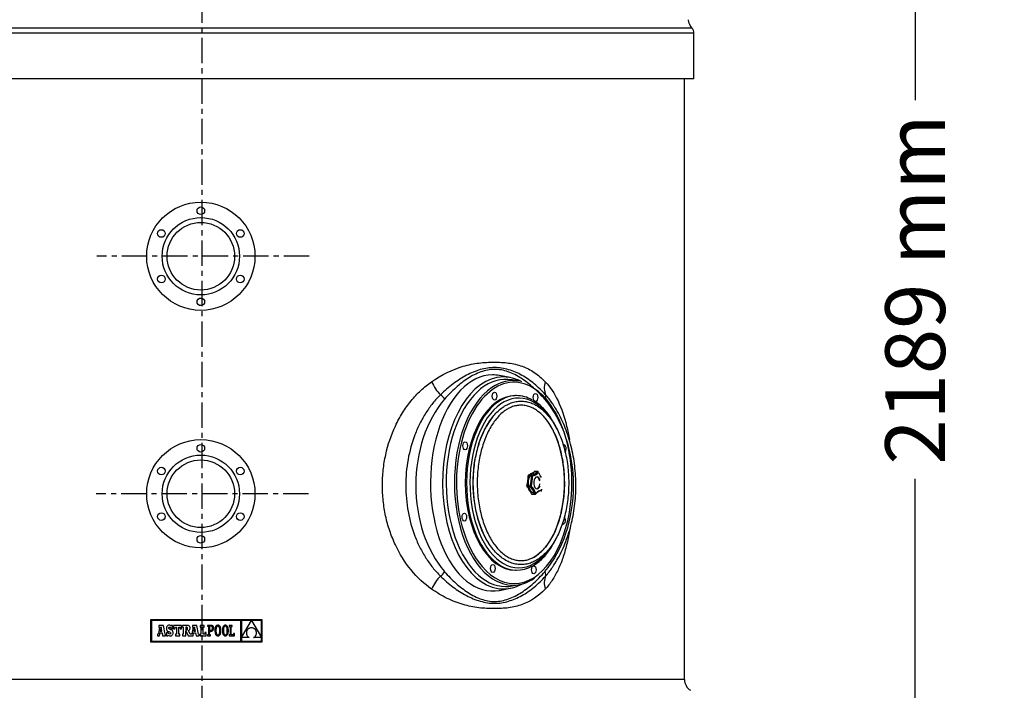
# Model space of a CAD drawing. Units: inches. Extents: x -14605 to -5761, y -4994 to -195.
# Drawn here: x -9046 to -7811, y -2490 to -1649 of the extents above; entities that cross this region are included whole.
import ezdxf

# ---------------------------------------------------------------- set-up
doc = ezdxf.new("R2010")
doc.units = ezdxf.units.IN
doc.linetypes.add('CENTER', pattern=[2, 1.25, -0.25, 0.25, -0.25])
for name, color, linetype in [('7', 7, 'Continuous'), ('CABEZA_1200_CON_', 7, 'Continuous'), ('COTAS', 1, 'Continuous'), ('EJES', 3, 'CENTER'), ('MODELO_CILINDRO_', 7, 'Continuous'), ('PIEZA_CILINDRE_1', 7, 'Continuous'), ('TAPA_PTQ', 7, 'Continuous'), ('TAPA_PTQ2', 7, 'Continuous'), ('TAPA_PTQ3', 7, 'Continuous'), ('TAPA_PTQ_TORICA2', 7, 'Continuous'), ('TAPÓN_PURGA', 7, 'Continuous')]:
    doc.layers.add(name, color=color, linetype=linetype)
doc.dimstyles.get("Standard").update_dxf_attribs({"dimtxt": 0.18, "dimasz": 0.18, "dimexe": 0.18, "dimexo": 0.0625, "dimgap": 0.09, "dimtad": 0, "dimtih": 1, "dimtoh": 1, "dimdec": 0, "dimzin": 0, "dimdsep": 46, "dimtxsty": 'Standard', "dimcen": 0.09, "dimadec": 0, "dimazin": 0, "dimtfac": 1, "dimtdec": 0, "dimtofl": 0, "dimtmove": 0, "dimatfit": 3, "dimfxl": 0, "dimtolj": 1, "dimtzin": 0, "dimarcsym": 0})

# ---------------------------------------------------------------- blocks, each defined once
blk = doc.blocks.new('*D64')
at = {"layer": 'COTAS', "color": 0, "lineweight": -2, "ltscale": 25.4}
for p, q in [((-8861.8, -892.7), (-7922.4, -892.7)), ((-7922.6, -992.7), (-7922.6, -1749.6)), ((-7922.6, -2981.8), (-7922.6, -2224.8)), ((-8274.5, -3081.8), (-7922.4, -3081.8))]:
    blk.add_line(p, q, dxfattribs=at)
at = {"layer": 'COTAS', "color": 0, "ltscale": 25.4}
for points in [[(-7939.3, -992.7), (-7905.9, -992.7), (-7922.6, -892.7)], [(-7939.3, -2981.8), (-7905.9, -2981.8), (-7922.6, -3081.8)]]:
    blk.add_solid(points, dxfattribs=at)
at = {"layer": 'Defpoints', "color": 0, "ltscale": 25.4}
for p in [(-8861.9, -892.7), (-8274.6, -3081.8), (-7922.6, -3081.8)]:
    blk.add_point(p, dxfattribs=at)
at = {"layer": 'COTAS', "color": 0, "ltscale": 25.4, "insert": (-7922.6, -1987.2), "char_height": 75, "attachment_point": 5, "rotation": 90}
blk.add_mtext('\\A1;2189 mm', dxfattribs=at)

msp = doc.modelspace()

# ---------------------------------------------------------------- linework, layer by layer
at = {"color": 7, "linetype": 'Continuous'}
for p, q in [((-8881.8, -2401.6), (-8881.8, -2429.3)), ((-8742, -2401.6), (-8881.8, -2401.6)), ((-8880.9, -2402.5), (-8880.9, -2428.4)), ((-8768.7, -2402.5), (-8880.9, -2402.5)), ((-8865.7, -2408.7), (-8871.4, -2408.7)), ((-8871.4, -2408.7), (-8871.4, -2410.7)), ((-8863.7, -2419.6), (-8865.7, -2408.7)), ((-8860, -2408.7), (-8860.6, -2409)), ((-8859.4, -2408.5), (-8860, -2408.7)), ((-8858.6, -2408.5), (-8859.4, -2408.5)), ((-8857.7, -2408.5), (-8858.6, -2408.5)), ((-8857, -2408.8), (-8857.7, -2408.5)), ((-8856.3, -2409.3), (-8857, -2408.8)), ((-8856, -2408.6), (-8856.3, -2409.3)), ((-8854.4, -2408.6), (-8856, -2408.6)), ((-8854.4, -2412.9), (-8854.4, -2408.6)), ((-8852.9, -2408.6), (-8852.9, -2412.9)), ((-8843, -2408.6), (-8852.9, -2408.6)), ((-8843, -2412.9), (-8843, -2408.6)), ((-8841.6, -2408.6), (-8841.6, -2410.7)), ((-8836.3, -2408.6), (-8841.6, -2408.6)), ((-8835.3, -2408.7), (-8836.3, -2408.6)), ((-8834.4, -2408.8), (-8835.3, -2408.7)), ((-8833.7, -2409.1), (-8834.4, -2408.8)), ((-8829.4, -2408.7), (-8829.4, -2410.7)), ((-8823.7, -2408.7), (-8829.4, -2408.7)), ((-8821.7, -2419.6), (-8823.7, -2408.7)), ((-8814.8, -2408.6), (-8819.8, -2408.6)), ((-8819.8, -2408.6), (-8819.8, -2410.7)), ((-8814.8, -2410.7), (-8814.8, -2408.6)), ((-8810.3, -2408.6), (-8810.3, -2409.8)), ((-8809.1, -2408.6), (-8810.3, -2408.6)), ((-8806, -2408.6), (-8809.1, -2408.6)), ((-8805.2, -2408.7), (-8806, -2408.6)), ((-8804.5, -2408.9), (-8805.2, -2408.7)), ((-8798.5, -2408.6), (-8799, -2408.9)), ((-8798, -2408.5), (-8798.5, -2408.6)), ((-8797.4, -2408.4), (-8798, -2408.5)), ((-8796.8, -2408.5), (-8797.4, -2408.4)), ((-8796.2, -2408.6), (-8796.8, -2408.5)), ((-8795.7, -2408.9), (-8796.2, -2408.6)), ((-8789.2, -2408.6), (-8789.7, -2408.9)), ((-8788.6, -2408.5), (-8789.2, -2408.6)), ((-8788, -2408.4), (-8788.6, -2408.5)), ((-8787.4, -2408.5), (-8788, -2408.4)), ((-8786.9, -2408.6), (-8787.4, -2408.5)), ((-8786.4, -2408.9), (-8786.9, -2408.6)), ((-8783.2, -2408.6), (-8783.2, -2409.9)), ((-8779.5, -2408.6), (-8783.2, -2408.6)), ((-8779.5, -2409.9), (-8779.5, -2408.6)), ((-8768.7, -2428.4), (-8768.7, -2402.5)), ((-8755.4, -2402.5), (-8767.7, -2402.5)), ((-8767.7, -2423.9), (-8755.4, -2402.5)), ((-8767.7, -2402.5), (-8767.7, -2423.9)), ((-8742.9, -2402.5), (-8755.3, -2402.5)), ((-8755.3, -2402.5), (-8742.9, -2423.8)), ((-8742.9, -2423.8), (-8742.9, -2402.5)), ((-8742, -2429.3), (-8742, -2401.6)), ((-8873.1, -2419.6), (-8873.1, -2421.7)), ((-8872.7, -2419.6), (-8873.1, -2419.6)), ((-8872.5, -2419.5), (-8872.7, -2419.6)), ((-8872.3, -2419.4), (-8872.5, -2419.5)), ((-8872.1, -2419.1), (-8872.3, -2419.4)), ((-8870.5, -2410.7), (-8872.1, -2419.1)), ((-8871.4, -2410.7), (-8870.5, -2410.7)), ((-8870.7, -2421.7), (-8870, -2417.9)), ((-8870, -2417.9), (-8867.3, -2417.9)), ((-8868.7, -2410.5), (-8869.7, -2416)), ((-8869.7, -2416), (-8867.6, -2416)), ((-8867.6, -2416), (-8868.7, -2410.5)), ((-8867.3, -2417.9), (-8866.7, -2421.7)), ((-8863, -2419.6), (-8863.7, -2419.6)), ((-8863, -2421.7), (-8863, -2419.6)), ((-8861.9, -2411.5), (-8862, -2412.3)), ((-8862, -2412.3), (-8861.9, -2413.2)), ((-8861.7, -2410.7), (-8861.9, -2411.5)), ((-8861.9, -2413.2), (-8861.8, -2414)), ((-8861.8, -2414), (-8861.5, -2414.7)), ((-8861.8, -2417.4), (-8861.8, -2421.7)), ((-8859.9, -2417.4), (-8861.8, -2417.4)), ((-8861.5, -2410), (-8861.7, -2410.7)), ((-8861.1, -2409.5), (-8861.5, -2410)), ((-8861.5, -2414.7), (-8861.1, -2415.2)), ((-8860.6, -2409), (-8861.1, -2409.5)), ((-8861.1, -2415.2), (-8860.5, -2415.7)), ((-8860.5, -2415.7), (-8859.8, -2416.1)), ((-8860.3, -2421.7), (-8859.9, -2420.9)), ((-8859.4, -2418.6), (-8859.9, -2417.4)), ((-8859.9, -2420.9), (-8859, -2421.5)), ((-8859.8, -2416.1), (-8858.8, -2416.5)), ((-8858.7, -2419.3), (-8859.4, -2418.6)), ((-8859.1, -2411.9), (-8859, -2411.3)), ((-8859, -2412.6), (-8859.1, -2411.9)), ((-8859, -2411.3), (-8858.6, -2410.9)), ((-8858.4, -2413.1), (-8859, -2412.6)), ((-8858.8, -2416.5), (-8857.4, -2417.1)), ((-8857.8, -2419.5), (-8858.7, -2419.3)), ((-8858.6, -2410.9), (-8858, -2410.8)), ((-8857.2, -2413.6), (-8858.4, -2413.1)), ((-8858, -2410.8), (-8857.2, -2411)), ((-8857.2, -2419.3), (-8857.8, -2419.5)), ((-8857.4, -2417.1), (-8856.7, -2417.6)), ((-8857.2, -2411), (-8856.6, -2411.7)), ((-8856.3, -2414), (-8857.2, -2413.6)), ((-8856.7, -2418.9), (-8857.2, -2419.3)), ((-8856.7, -2417.6), (-8856.5, -2418.3)), ((-8856.5, -2418.3), (-8856.7, -2418.9)), ((-8856.6, -2411.7), (-8856.3, -2412.9)), ((-8856.3, -2412.9), (-8854.4, -2412.9)), ((-8855.5, -2414.3), (-8856.3, -2414)), ((-8854.9, -2414.8), (-8855.5, -2414.3)), ((-8855.1, -2421.2), (-8854.6, -2420.8)), ((-8854.4, -2415.2), (-8854.9, -2414.8)), ((-8854.6, -2420.8), (-8854.2, -2420.2)), ((-8854.1, -2415.8), (-8854.4, -2415.2)), ((-8854.2, -2420.2), (-8853.9, -2419.5)), ((-8853.8, -2416.4), (-8854.1, -2415.8)), ((-8853.9, -2419.5), (-8853.7, -2418.7)), ((-8853.7, -2417.1), (-8853.8, -2416.4)), ((-8853.6, -2417.8), (-8853.7, -2417.1)), ((-8853.7, -2418.7), (-8853.6, -2417.8)), ((-8852.9, -2412.9), (-8851.3, -2412.9)), ((-8851.3, -2412.9), (-8850.6, -2410.7)), ((-8850.7, -2419.6), (-8850.7, -2421.7)), ((-8849.5, -2419.6), (-8850.7, -2419.6)), ((-8850.6, -2410.7), (-8849.5, -2410.7)), ((-8849.5, -2410.7), (-8849.5, -2419.6)), ((-8846.3, -2410.7), (-8845.3, -2410.7)), ((-8846.3, -2419.6), (-8846.3, -2410.7)), ((-8845.1, -2419.6), (-8846.3, -2419.6)), ((-8845.3, -2410.7), (-8844.6, -2412.9)), ((-8845.1, -2421.7), (-8845.1, -2419.6)), ((-8844.6, -2412.9), (-8843, -2412.9)), ((-8841.6, -2410.7), (-8840.8, -2410.7)), ((-8841.6, -2419.6), (-8841.6, -2421.7)), ((-8840.8, -2419.6), (-8841.6, -2419.6)), ((-8840.8, -2410.7), (-8840.8, -2419.6)), ((-8837, -2410.7), (-8837.5, -2410.7)), ((-8837.5, -2410.7), (-8837.5, -2414.5)), ((-8837.5, -2414.5), (-8837, -2414.5)), ((-8837.5, -2415.5), (-8834.6, -2421.7)), ((-8837.5, -2421.7), (-8837.5, -2415.5)), ((-8836.2, -2410.9), (-8837, -2410.7)), ((-8837, -2414.5), (-8836.2, -2414.3)), ((-8835.7, -2411.5), (-8836.2, -2410.9)), ((-8836.2, -2414.3), (-8835.7, -2413.6)), ((-8835.6, -2412.5), (-8835.7, -2411.5)), ((-8835.7, -2413.6), (-8835.6, -2412.5)), ((-8834.1, -2415), (-8833.3, -2414.6)), ((-8832, -2419.6), (-8834.1, -2415)), ((-8833.2, -2409.4), (-8833.7, -2409.1)), ((-8833.3, -2414.6), (-8832.7, -2413.9)), ((-8832.8, -2409.9), (-8833.2, -2409.4)), ((-8832.5, -2410.5), (-8832.8, -2409.9)), ((-8832.7, -2413.9), (-8832.4, -2413.1)), ((-8832.3, -2411.2), (-8832.5, -2410.5)), ((-8832.4, -2413.1), (-8832.3, -2412.1)), ((-8832.3, -2412.1), (-8832.3, -2411.2)), ((-8830.7, -2419.6), (-8832, -2419.6)), ((-8830.5, -2419.5), (-8830.7, -2419.6)), ((-8830.2, -2419.4), (-8830.5, -2419.5)), ((-8830.1, -2419.1), (-8830.2, -2419.4)), ((-8828.5, -2410.7), (-8830.1, -2419.1)), ((-8829.4, -2410.7), (-8828.5, -2410.7)), ((-8828.6, -2421.7), (-8828, -2417.9)), ((-8828, -2417.9), (-8825.3, -2417.9)), ((-8826.6, -2410.5), (-8827.7, -2416)), ((-8827.7, -2416), (-8825.6, -2416)), ((-8825.6, -2416), (-8826.6, -2410.5)), ((-8825.3, -2417.9), (-8824.7, -2421.7)), ((-8821, -2419.6), (-8821.7, -2419.6)), ((-8821, -2421.7), (-8821, -2419.6)), ((-8819.8, -2410.7), (-8819, -2410.7)), ((-8819.8, -2419.6), (-8819.8, -2421.7)), ((-8819, -2419.6), (-8819.8, -2419.6)), ((-8819, -2410.7), (-8819, -2419.6)), ((-8815.7, -2419.6), (-8815.7, -2410.7)), ((-8815.7, -2410.7), (-8814.8, -2410.7)), ((-8814.3, -2419.6), (-8815.7, -2419.6)), ((-8813.6, -2417.4), (-8814.3, -2419.6)), ((-8812.1, -2417.4), (-8813.6, -2417.4)), ((-8812.1, -2421.7), (-8812.1, -2417.4)), ((-8810.3, -2409.8), (-8809.1, -2409.8)), ((-8810.3, -2420.5), (-8810.3, -2421.7)), ((-8809.1, -2420.5), (-8810.3, -2420.5)), ((-8809.1, -2409.8), (-8809.1, -2420.5)), ((-8806.1, -2409.8), (-8807.8, -2409.8)), ((-8807.8, -2409.8), (-8807.8, -2414.8)), ((-8807.8, -2414.8), (-8806.2, -2414.8)), ((-8807.8, -2416.1), (-8806.2, -2416.1)), ((-8807.8, -2420.5), (-8807.8, -2416.1)), ((-8806.5, -2420.5), (-8807.8, -2420.5)), ((-8806.5, -2421.7), (-8806.5, -2420.5)), ((-8806.2, -2414.8), (-8805.4, -2414.7)), ((-8806.2, -2416.1), (-8805.5, -2416)), ((-8805.2, -2410), (-8806.1, -2409.8)), ((-8805.5, -2416), (-8804.8, -2415.8)), ((-8805.4, -2414.7), (-8804.8, -2414.4)), ((-8804.5, -2410.5), (-8805.2, -2410)), ((-8804.8, -2414.4), (-8804.3, -2413.9)), ((-8804.8, -2415.8), (-8804.2, -2415.5)), ((-8803.9, -2409.3), (-8804.5, -2408.9)), ((-8804.1, -2411.2), (-8804.5, -2410.5)), ((-8804.3, -2413.9), (-8804.1, -2413.2)), ((-8804.2, -2415.5), (-8803.7, -2415.1)), ((-8804, -2412.3), (-8804.1, -2411.2)), ((-8804.1, -2413.2), (-8804, -2412.3)), ((-8803.4, -2409.8), (-8803.9, -2409.3)), ((-8803.7, -2415.1), (-8803.3, -2414.6)), ((-8803, -2410.4), (-8803.4, -2409.8)), ((-8803.3, -2414.6), (-8802.9, -2413.9)), ((-8802.7, -2411.3), (-8803, -2410.4)), ((-8802.9, -2413.9), (-8802.7, -2413.2)), ((-8802.7, -2412.2), (-8802.7, -2411.3)), ((-8802.7, -2413.2), (-8802.7, -2412.2)), ((-8801, -2413.2), (-8801.1, -2414.1)), ((-8801.1, -2414.1), (-8801.1, -2415.2)), ((-8801.1, -2415.2), (-8801.1, -2416.2)), ((-8801.1, -2416.2), (-8801, -2417.1)), ((-8800.9, -2412.3), (-8801, -2413.2)), ((-8801, -2417.1), (-8800.9, -2418)), ((-8800.7, -2411.5), (-8800.9, -2412.3)), ((-8800.9, -2418), (-8800.7, -2418.8)), ((-8800.4, -2410.8), (-8800.7, -2411.5)), ((-8800.7, -2418.8), (-8800.4, -2419.5)), ((-8800.2, -2410.2), (-8800.4, -2410.8)), ((-8800.4, -2419.5), (-8800.2, -2420.1)), ((-8799.8, -2409.7), (-8800.2, -2410.2)), ((-8800.2, -2420.1), (-8799.8, -2420.6)), ((-8799.4, -2409.2), (-8799.8, -2409.7)), ((-8799.7, -2413), (-8799.8, -2414)), ((-8799.8, -2414), (-8799.8, -2415.2)), ((-8799.8, -2415.2), (-8799.8, -2416.3)), ((-8799.8, -2416.3), (-8799.7, -2417.3)), ((-8799.8, -2420.6), (-8799.4, -2421.1)), ((-8799.5, -2412.1), (-8799.7, -2413)), ((-8799.7, -2417.3), (-8799.5, -2418.2)), ((-8799.3, -2411.3), (-8799.5, -2412.1)), ((-8799.5, -2418.2), (-8799.3, -2419)), ((-8799, -2408.9), (-8799.4, -2409.2)), ((-8799.4, -2421.1), (-8799, -2421.4)), ((-8799, -2410.7), (-8799.3, -2411.3)), ((-8799.3, -2419), (-8799, -2419.6)), ((-8798.7, -2410.2), (-8799, -2410.7)), ((-8799, -2419.6), (-8798.6, -2420.1)), ((-8798.3, -2409.9), (-8798.7, -2410.2)), ((-8798.6, -2420.1), (-8798.2, -2420.4)), ((-8797.9, -2409.7), (-8798.3, -2409.9)), ((-8798.2, -2420.4), (-8797.8, -2420.6)), ((-8797.4, -2409.6), (-8797.9, -2409.7)), ((-8797.8, -2420.6), (-8797.3, -2420.7)), ((-8796.9, -2409.7), (-8797.4, -2409.6)), ((-8797.3, -2420.7), (-8796.9, -2420.6)), ((-8796.5, -2409.9), (-8796.9, -2409.7)), ((-8796.9, -2420.6), (-8796.5, -2420.4)), ((-8796.1, -2410.3), (-8796.5, -2409.9)), ((-8796.5, -2420.4), (-8796.1, -2420.1)), ((-8795.8, -2410.7), (-8796.1, -2410.3)), ((-8796.1, -2420.1), (-8795.7, -2419.6)), ((-8795.5, -2411.4), (-8795.8, -2410.7)), ((-8795.8, -2421.4), (-8795.3, -2421.1)), ((-8795.3, -2409.2), (-8795.7, -2408.9)), ((-8795.7, -2419.6), (-8795.5, -2419)), ((-8795.2, -2412.1), (-8795.5, -2411.4)), ((-8795.5, -2419), (-8795.2, -2418.2)), ((-8794.9, -2409.7), (-8795.3, -2409.2)), ((-8795.3, -2421.1), (-8794.9, -2420.6)), ((-8795.1, -2413), (-8795.2, -2412.1)), ((-8795.2, -2418.2), (-8795.1, -2417.3)), ((-8795, -2414), (-8795.1, -2413)), ((-8795.1, -2417.3), (-8795, -2416.3)), ((-8794.9, -2415.2), (-8795, -2414)), ((-8795, -2416.3), (-8794.9, -2415.2)), ((-8794.6, -2410.2), (-8794.9, -2409.7)), ((-8794.9, -2420.6), (-8794.6, -2420.1)), ((-8794.3, -2410.8), (-8794.6, -2410.2)), ((-8794.6, -2420.1), (-8794.3, -2419.5)), ((-8794.1, -2411.5), (-8794.3, -2410.8)), ((-8794.3, -2419.5), (-8794.1, -2418.8)), ((-8793.9, -2412.3), (-8794.1, -2411.5)), ((-8794.1, -2418.8), (-8793.9, -2418)), ((-8793.7, -2413.2), (-8793.9, -2412.3)), ((-8793.9, -2418), (-8793.7, -2417.1)), ((-8793.7, -2414.1), (-8793.7, -2413.2)), ((-8793.6, -2415.2), (-8793.7, -2414.1)), ((-8793.7, -2416.2), (-8793.6, -2415.2)), ((-8793.7, -2417.1), (-8793.7, -2416.2)), ((-8791.7, -2414.1), (-8791.8, -2415.2)), ((-8791.8, -2415.2), (-8791.7, -2416.2)), ((-8791.5, -2412.3), (-8791.7, -2413.2)), ((-8791.7, -2413.2), (-8791.7, -2414.1)), ((-8791.7, -2416.2), (-8791.7, -2417.1)), ((-8791.7, -2417.1), (-8791.5, -2418)), ((-8791.3, -2411.5), (-8791.5, -2412.3)), ((-8791.5, -2418), (-8791.3, -2418.8)), ((-8791.1, -2410.8), (-8791.3, -2411.5)), ((-8791.3, -2418.8), (-8791.1, -2419.5)), ((-8790.8, -2410.2), (-8791.1, -2410.8)), ((-8791.1, -2419.5), (-8790.8, -2420.1)), ((-8790.5, -2409.7), (-8790.8, -2410.2)), ((-8790.8, -2420.1), (-8790.5, -2420.6)), ((-8790.1, -2409.2), (-8790.5, -2409.7)), ((-8790.4, -2414), (-8790.5, -2415.2)), ((-8790.5, -2415.2), (-8790.4, -2416.3)), ((-8790.5, -2420.6), (-8790.1, -2421.1)), ((-8790.3, -2413), (-8790.4, -2414)), ((-8790.4, -2416.3), (-8790.3, -2417.3)), ((-8790.2, -2412.1), (-8790.3, -2413)), ((-8790.3, -2417.3), (-8790.1, -2418.2)), ((-8789.9, -2411.3), (-8790.2, -2412.1)), ((-8789.7, -2408.9), (-8790.1, -2409.2)), ((-8790.1, -2418.2), (-8789.9, -2419)), ((-8790.1, -2421.1), (-8789.7, -2421.4)), ((-8789.7, -2410.7), (-8789.9, -2411.3)), ((-8789.9, -2419), (-8789.6, -2419.6)), ((-8789.3, -2410.2), (-8789.7, -2410.7)), ((-8789.6, -2419.6), (-8789.3, -2420.1)), ((-8789, -2409.9), (-8789.3, -2410.2)), ((-8789.3, -2420.1), (-8788.9, -2420.4)), ((-8788.5, -2409.7), (-8789, -2409.9)), ((-8788.9, -2420.4), (-8788.5, -2420.6)), ((-8788.1, -2409.6), (-8788.5, -2409.7)), ((-8788.5, -2420.6), (-8788, -2420.7)), ((-8787.6, -2409.7), (-8788.1, -2409.6)), ((-8788, -2420.7), (-8787.5, -2420.6)), ((-8787.2, -2409.9), (-8787.6, -2409.7)), ((-8787.5, -2420.6), (-8787.1, -2420.4)), ((-8786.8, -2410.3), (-8787.2, -2409.9)), ((-8787.1, -2420.4), (-8786.7, -2420.1)), ((-8786.4, -2410.7), (-8786.8, -2410.3)), ((-8786.7, -2420.1), (-8786.4, -2419.6)), ((-8786, -2409.2), (-8786.4, -2408.9)), ((-8786.1, -2411.4), (-8786.4, -2410.7)), ((-8786.4, -2419.6), (-8786.1, -2419)), ((-8786.4, -2421.4), (-8786, -2421.1)), ((-8785.9, -2412.1), (-8786.1, -2411.4)), ((-8786.1, -2419), (-8785.9, -2418.2)), ((-8785.6, -2409.7), (-8786, -2409.2)), ((-8786, -2421.1), (-8785.6, -2420.6)), ((-8785.7, -2413), (-8785.9, -2412.1)), ((-8785.9, -2418.2), (-8785.7, -2417.3)), ((-8785.6, -2414), (-8785.7, -2413)), ((-8785.7, -2417.3), (-8785.6, -2416.3)), ((-8785.2, -2410.2), (-8785.6, -2409.7)), ((-8785.6, -2415.2), (-8785.6, -2414)), ((-8785.6, -2416.3), (-8785.6, -2415.2)), ((-8785.6, -2420.6), (-8785.2, -2420.1)), ((-8785, -2410.8), (-8785.2, -2410.2)), ((-8785.2, -2420.1), (-8785, -2419.5)), ((-8784.7, -2411.5), (-8785, -2410.8)), ((-8785, -2419.5), (-8784.7, -2418.8)), ((-8784.5, -2412.3), (-8784.7, -2411.5)), ((-8784.7, -2418.8), (-8784.5, -2418)), ((-8784.4, -2413.2), (-8784.5, -2412.3)), ((-8784.5, -2418), (-8784.4, -2417.1)), ((-8784.3, -2414.1), (-8784.4, -2413.2)), ((-8784.4, -2417.1), (-8784.3, -2416.2)), ((-8784.3, -2415.2), (-8784.3, -2414.1)), ((-8784.3, -2416.2), (-8784.3, -2415.2)), ((-8782, -2420.4), (-8783.3, -2420.4)), ((-8783.3, -2420.4), (-8783.3, -2421.7)), ((-8783.2, -2409.9), (-8782, -2409.9)), ((-8782, -2409.9), (-8782, -2420.4)), ((-8780.7, -2409.9), (-8779.5, -2409.9)), ((-8780.7, -2420.4), (-8780.7, -2409.9)), ((-8777.8, -2420.4), (-8780.7, -2420.4)), ((-8777.8, -2418.8), (-8777.8, -2420.4)), ((-8776.6, -2418.8), (-8777.8, -2418.8)), ((-8776.6, -2421.7), (-8776.6, -2418.8)), ((-8761.6, -2417), (-8761.7, -2417.5)), ((-8761.7, -2417.5), (-8761.7, -2418)), ((-8761.7, -2418), (-8761.7, -2418.6)), ((-8761.7, -2418.6), (-8761.6, -2419.1)), ((-8761.5, -2416.5), (-8761.6, -2417)), ((-8761.6, -2419.1), (-8761.5, -2419.6)), ((-8761.4, -2416), (-8761.5, -2416.5)), ((-8761.5, -2419.6), (-8761.4, -2420.1)), ((-8761.2, -2415.5), (-8761.4, -2416)), ((-8761.4, -2420.1), (-8761.2, -2420.6)), ((-8761, -2415.1), (-8761.2, -2415.5)), ((-8761.2, -2420.6), (-8760.9, -2421.1)), ((-8760.7, -2414.6), (-8761, -2415.1)), ((-8760.9, -2421.1), (-8760.7, -2421.6)), ((-8760.4, -2414.2), (-8760.7, -2414.6)), ((-8760.1, -2413.8), (-8760.4, -2414.2)), ((-8759.7, -2413.4), (-8760.1, -2413.8)), ((-8759.3, -2413), (-8759.7, -2413.4)), ((-8758.8, -2412.7), (-8759.3, -2413)), ((-8758.3, -2412.4), (-8758.8, -2412.7)), ((-8757.8, -2412.2), (-8758.3, -2412.4)), ((-8757.2, -2412), (-8757.8, -2412.2)), ((-8756.6, -2411.8), (-8757.2, -2412)), ((-8756, -2411.7), (-8756.6, -2411.8)), ((-8755.3, -2411.6), (-8756, -2411.7)), ((-8754.6, -2411.7), (-8755.3, -2411.6)), ((-8753.9, -2411.8), (-8754.6, -2411.7)), ((-8753.3, -2412), (-8753.9, -2411.8)), ((-8752.7, -2412.2), (-8753.3, -2412)), ((-8752.2, -2412.5), (-8752.7, -2412.2)), ((-8751.7, -2412.8), (-8752.2, -2412.5)), ((-8751.2, -2413.1), (-8751.7, -2412.8)), ((-8750.8, -2413.5), (-8751.2, -2413.1)), ((-8750.4, -2413.9), (-8750.8, -2413.5)), ((-8750.1, -2414.3), (-8750.4, -2413.9)), ((-8749.8, -2414.8), (-8750.1, -2414.3)), ((-8749.6, -2415.2), (-8749.8, -2414.8)), ((-8749.8, -2421.4), (-8749.6, -2420.9)), ((-8749.4, -2415.7), (-8749.6, -2415.2)), ((-8749.6, -2420.9), (-8749.4, -2420.4)), ((-8749.2, -2416.2), (-8749.4, -2415.7)), ((-8749.4, -2420.4), (-8749.2, -2419.9)), ((-8749.1, -2416.8), (-8749.2, -2416.2)), ((-8749.2, -2419.9), (-8749.1, -2419.4)), ((-8749, -2417.3), (-8749.1, -2416.8)), ((-8749.1, -2419.4), (-8749, -2418.9)), ((-8749, -2417.8), (-8749, -2417.3)), ((-8749, -2418.3), (-8749, -2417.8)), ((-8749, -2418.9), (-8749, -2418.3)), ((-8881.8, -2429.3), (-8742, -2429.3)), ((-8880.9, -2428.4), (-8768.7, -2428.4)), ((-8873.1, -2421.7), (-8870.7, -2421.7)), ((-8866.7, -2421.7), (-8863, -2421.7)), ((-8861.8, -2421.7), (-8860.3, -2421.7)), ((-8859, -2421.5), (-8858.2, -2421.8)), ((-8858.2, -2421.8), (-8857.3, -2421.9)), ((-8857.3, -2421.9), (-8856.5, -2421.8)), ((-8856.5, -2421.8), (-8855.7, -2421.6)), ((-8855.7, -2421.6), (-8855.1, -2421.2)), ((-8850.7, -2421.7), (-8845.1, -2421.7)), ((-8841.6, -2421.7), (-8837.5, -2421.7)), ((-8834.6, -2421.7), (-8828.6, -2421.7)), ((-8824.7, -2421.7), (-8821, -2421.7)), ((-8819.8, -2421.7), (-8812.1, -2421.7)), ((-8810.3, -2421.7), (-8806.5, -2421.7)), ((-8799, -2421.4), (-8798.5, -2421.7)), ((-8798.5, -2421.7), (-8798, -2421.8)), ((-8798, -2421.8), (-8797.4, -2421.9)), ((-8797.4, -2421.9), (-8796.8, -2421.8)), ((-8796.8, -2421.8), (-8796.2, -2421.7)), ((-8796.2, -2421.7), (-8795.8, -2421.4)), ((-8789.7, -2421.4), (-8789.2, -2421.7)), ((-8789.2, -2421.7), (-8788.6, -2421.8)), ((-8788.6, -2421.8), (-8788, -2421.9)), ((-8788, -2421.9), (-8787.5, -2421.8)), ((-8787.5, -2421.8), (-8786.9, -2421.7)), ((-8786.9, -2421.7), (-8786.4, -2421.4)), ((-8783.3, -2421.7), (-8776.6, -2421.7)), ((-8767.7, -2423.9), (-8767.7, -2428.4)), ((-8758.1, -2423.9), (-8767.7, -2423.9)), ((-8767.7, -2428.4), (-8742.9, -2428.4)), ((-8760.7, -2421.6), (-8760.3, -2422)), ((-8760.3, -2422), (-8760, -2422.4)), ((-8760, -2422.4), (-8759.6, -2422.9)), ((-8759.6, -2422.9), (-8759.1, -2423.3)), ((-8759.1, -2423.3), (-8758.6, -2423.6)), ((-8758.6, -2423.6), (-8758.1, -2423.9)), ((-8752.6, -2423.9), (-8752.1, -2423.7)), ((-8742.9, -2423.9), (-8752.6, -2423.9)), ((-8752.1, -2423.7), (-8751.6, -2423.4)), ((-8751.6, -2423.4), (-8751.2, -2423)), ((-8751.2, -2423), (-8750.8, -2422.7)), ((-8750.8, -2422.7), (-8750.4, -2422.2)), ((-8750.4, -2422.2), (-8750.1, -2421.8)), ((-8750.1, -2421.8), (-8749.8, -2421.4)), ((-8742.9, -2428.4), (-8742.9, -2423.9))]:
    msp.add_line(p, q, dxfattribs=at)
at = {"layer": '7', "color": 7}
for centre, radius in [((-8818.8, -1945.5), 67.9), ((-8818.8, -1888.4), 4.79), ((-8818.8, -1945.5), 48.5), ((-8868.2, -1917), 4.79), ((-8818.8, -1945.5), 42.4), ((-8769.3, -1917), 4.79), ((-8868.2, -1974.1), 4.79), ((-8769.3, -1974.1), 4.79), ((-8818.8, -2002.7), 4.79), ((-8818.8, -2243.5), 67.9), ((-8818.8, -2186.4), 4.79), ((-8818.8, -2243.5), 48.5), ((-8868.2, -2215), 4.79), ((-8818.8, -2243.5), 42.4), ((-8769.3, -2215), 4.79), ((-8868.2, -2272.1), 4.79), ((-8769.3, -2272.1), 4.79), ((-8818.8, -2300.7), 4.79)]:
    msp.add_circle(centre, radius, dxfattribs=at)
at = {"layer": 'CABEZA_1200_CON_', "color": 7, "linetype": 'Continuous'}
for p, q in [((-8200.1, -1665.8), (-9434.1, -1665.8)), ((-8202.6, -1659.4), (-9431.5, -1659.4)), ((-8200.1, -1722.8), (-8200.1, -1665.8)), ((-8200.1, -1722.8), (-9434.1, -1722.8)), ((-8200.1, -1722.8), (-9434.1, -1722.8)), ((-8200.1, -1722.8), (-9434.1, -1722.8))]:
    msp.add_line(p, q, dxfattribs=at)
for centre, radius, start, end in [((-8191.2, -1648.2), 16, 182, 224.5888), ((-8209.1, -1665.8), 9, 0, 44.5888)]:
    msp.add_arc(centre, radius, start, end, dxfattribs=at)
at = {"layer": 'EJES', "ltscale": 25.4}
for p, q in [((-8817.1, -3125.8), (-8817.1, -935.2)), ((-8683, -1945.5), (-8949.4, -1945.5)), ((-8683.8, -2243.5), (-8950.3, -2243.5))]:
    msp.add_line(p, q, dxfattribs=at)
at = {"layer": 'MODELO_CILINDRO_', "color": 7, "linetype": 'Continuous'}
for q in [(-8212.1, -1722.8), (-9422.1, -2476.4)]:
    msp.add_line((-8212.1, -2476.4), q, dxfattribs=at)
msp.add_arc((-8196.1, -2476.4), 16, 180, 238.6677, dxfattribs=at)
at = {"layer": 'PIEZA_CILINDRE_1', "color": 7, "linetype": 'Continuous', "ltscale": 25.4}
for centre, major_axis, ratio, start_param, end_param in [((-8512.7, -2103), (-16.5, 25.1), 0.484714, 1.262633, 1.935051), ((-8361.7, -2103), (-21.1, -21.3), 0.731123, 5.339164, 6.011582), ((-8520, -2124.8), (7.58, -6.53), 0.546565, 1.005427, 1.79051), ((-8394.4, -2124.8), (7.58, 6.53), 0.546565, 5.277758, 6.062841), ((-8450.2, -2233), (0, 140), 0.707107, 0.687303, 2.45429), ((-8450.2, -2233), (0, -140), 0.707107, 0.687303, 2.45429), ((-8512.7, -2363.1), (16.5, 25.1), 0.484714, 1.206541, 1.878959), ((-8520, -2341.3), (7.58, 6.53), 0.546565, 4.492675, 5.277758), ((-8361.7, -2363.1), (-21.1, 21.3), 0.731123, 0.271603, 0.944021), ((-8394.4, -2341.3), (7.58, -6.53), 0.546565, 0.220344, 1.005427)]:
    msp.add_ellipse(centre, major_axis=major_axis, ratio=ratio, start_param=start_param, end_param=end_param, dxfattribs=at)
for points, knots in [([(-8529.3, -2103), (-8516.5, -2094), (-8503.3, -2087.5), (-8486.5, -2082.6), (-8483.1, -2081.7), (-8476.5, -2080.4), (-8473.2, -2079.9), (-8463.4, -2078.7), (-8457.1, -2078.5), (-8444.7, -2078.5), (-8438.6, -2078.7), (-8429.8, -2079.9), (-8426.8, -2080.4), (-8421.2, -2081.8), (-8418.4, -2082.6), (-8410.4, -2085.5), (-8405.3, -2088.1), (-8398, -2093), (-8395.6, -2094.8), (-8391.1, -2098.7), (-8388.9, -2100.7), (-8386.7, -2103)], [0, 0, 0, 0, 0.25, 0.25, 0.3125, 0.3125, 0.375, 0.375, 0.5, 0.5, 0.625, 0.625, 0.6875, 0.6875, 0.75, 0.75, 0.875, 0.875, 0.9375, 0.9375, 1, 1, 1, 1]), ([(-8386.3, -2119.4), (-8388.5, -2116.8), (-8390.8, -2114.4), (-8395.6, -2109.8), (-8398, -2107.6), (-8405.5, -2101.5), (-8410.6, -2097.9), (-8421.3, -2092), (-8426.9, -2089.5), (-8435.5, -2087), (-8438.5, -2086.3), (-8444.4, -2085.4), (-8447.3, -2085.2), (-8453.2, -2085.2), (-8456.2, -2085.4), (-8462.2, -2086.3), (-8465.2, -2086.9), (-8474.1, -2089.5), (-8479.9, -2091.9), (-8491.3, -2097.9), (-8496.9, -2101.5), (-8507.8, -2109.7), (-8513.1, -2114.3), (-8518.2, -2119.4)], [0, 0, 0, 0, 0.0625, 0.0625, 0.125, 0.125, 0.25, 0.25, 0.375, 0.375, 0.4375, 0.4375, 0.5, 0.5, 0.5625, 0.5625, 0.625, 0.625, 0.75, 0.75, 0.875, 0.875, 1, 1, 1, 1]), ([(-8387.4, -2124.8), (-8391.9, -2119.6), (-8396.6, -2114.8), (-8406.4, -2106), (-8411.5, -2102), (-8419.4, -2097), (-8422.1, -2095.4), (-8427.6, -2092.7), (-8430.4, -2091.5), (-8438.8, -2088.5), (-8444.6, -2087.4), (-8456.3, -2087.4), (-8462, -2088.6), (-8470.4, -2091.7), (-8473.1, -2092.9), (-8478.6, -2095.6), (-8481.2, -2097.2), (-8489.1, -2102.2), (-8494.1, -2106.1), (-8503.8, -2114.8), (-8508.5, -2119.6), (-8513, -2124.8)], [0, 0, 0, 0, 0.125, 0.125, 0.25, 0.25, 0.3125, 0.3125, 0.375, 0.375, 0.5, 0.5, 0.625, 0.625, 0.6875, 0.6875, 0.75, 0.75, 0.875, 0.875, 1, 1, 1, 1]), ([(-8529.3, -2363.1), (-8538.7, -2356.6), (-8547.3, -2348.5), (-8562.8, -2329.6), (-8569.4, -2319), (-8576.1, -2304.7), (-8577.4, -2301.8), (-8579.7, -2295.8), (-8580.8, -2292.9), (-8583.9, -2283.8), (-8585.6, -2277.6), (-8587.6, -2268.2), (-8588.2, -2265.1), (-8589.2, -2258.7), (-8589.6, -2255.4), (-8590.7, -2245.8), (-8591, -2239.3), (-8591, -2226.5), (-8590.6, -2220), (-8589.3, -2207.2), (-8588.2, -2200.8), (-8584.1, -2181.9), (-8580.1, -2169.9), (-8572.1, -2152.8), (-8569, -2147.2), (-8562.5, -2136.7), (-8558.9, -2131.7), (-8551.3, -2122.4), (-8547.2, -2118), (-8538.6, -2109.9), (-8534, -2106.2), (-8529.3, -2103)], [0, 0, 0, 0, 0.125, 0.125, 0.25, 0.25, 0.28125, 0.28125, 0.3125, 0.3125, 0.375, 0.375, 0.40625, 0.40625, 0.4375, 0.4375, 0.5, 0.5, 0.5625, 0.5625, 0.625, 0.625, 0.75, 0.75, 0.8125, 0.8125, 0.875, 0.875, 0.9375, 0.9375, 1, 1, 1, 1]), ([(-8386.7, -2103), (-8380.5, -2109.5), (-8375.2, -2117.5), (-8366.2, -2136.5), (-8362.7, -2147), (-8359.2, -2161.4), (-8358.5, -2164.3), (-8357.4, -2169.9), (-8356.9, -2172.6), (-8356.4, -2175.3)], [0, 0, 0, 0, 0.125, 0.125, 0.25, 0.25, 0.28125, 0.28125, 0.3091035, 0.3091035, 0.3091035, 0.3091035]), ([(-8518.2, -2119.4), (-8521.6, -2122.6), (-8524.8, -2126.2), (-8530.9, -2133.8), (-8533.8, -2137.8), (-8539.1, -2146.2), (-8541.6, -2150.6), (-8546.2, -2159.8), (-8548.4, -2164.7), (-8554, -2179.5), (-8556.9, -2189.8), (-8559.8, -2205.8), (-8560.5, -2211.3), (-8561.5, -2222.2), (-8561.7, -2227.7), (-8561.7, -2238.6), (-8561.4, -2244.1), (-8560.5, -2255), (-8559.7, -2260.5), (-8556.8, -2276.5), (-8554, -2286.8), (-8548.3, -2301.6), (-8546.2, -2306.4), (-8541.6, -2315.6), (-8539.1, -2320), (-8533.7, -2328.3), (-8530.9, -2332.3), (-8524.8, -2339.9), (-8521.6, -2343.4), (-8518.2, -2346.7)], [0, 0, 0, 0, 0.0625, 0.0625, 0.125, 0.125, 0.1875, 0.1875, 0.25, 0.25, 0.375, 0.375, 0.4375, 0.4375, 0.5, 0.5, 0.5625, 0.5625, 0.625, 0.625, 0.75, 0.75, 0.8125, 0.8125, 0.875, 0.875, 0.9375, 0.9375, 1, 1, 1, 1]), ([(-8375.8, -2133.2), (-8376.5, -2132.1), (-8377.2, -2131), (-8380.5, -2126.2), (-8383.3, -2122.6), (-8386.3, -2119.4)], [0.92015192, 0.92015192, 0.92015192, 0.92015192, 0.9375, 0.9375, 1, 1, 1, 1]), ([(-8375.8, -2332.8), (-8373.9, -2329.8), (-8370.5, -2324.4), (-8365.4, -2314.3), (-8360.8, -2303.5), (-8356.8, -2292), (-8353.6, -2280.2), (-8351.1, -2268.1), (-8349.3, -2255.7), (-8348.4, -2243.1), (-8348.1, -2230.5), (-8348.7, -2217.9), (-8350, -2205.4), (-8352, -2193.1), (-8354.8, -2181), (-8358.3, -2169.4), (-8362.6, -2158.1), (-8367.5, -2147.5), (-8371.7, -2139.4), (-8374.3, -2135.6), (-8374.9, -2134.7)], [0, 0, 0, 0, 0.049242, 0.107549, 0.165892, 0.224243, 0.282591, 0.340929, 0.399258, 0.457581, 0.515903, 0.574232, 0.632573, 0.690932, 0.749315, 0.807729, 0.866175, 0.924651, 0.98315, 1, 1, 1, 1]), ([(-8356.4, -2290.4), (-8357.4, -2296.3), (-8358.5, -2302), (-8361.3, -2313.3), (-8362.9, -2318.9), (-8366.5, -2329.4), (-8368.5, -2334.4), (-8372.9, -2343.7), (-8375.4, -2348), (-8380.7, -2356.1), (-8383.6, -2359.8), (-8386.7, -2363.1)], [0.6888714, 0.6888714, 0.6888714, 0.6888714, 0.75, 0.75, 0.8125, 0.8125, 0.875, 0.875, 0.9375, 0.9375, 1, 1, 1, 1]), ([(-8386.3, -2346.7), (-8383.3, -2343.4), (-8380.5, -2339.9), (-8377.2, -2335), (-8376.4, -2334), (-8375.7, -2332.8)], [0, 0, 0, 0, 0.0625, 0.0625, 0.08010011, 0.08010011, 0.08010011, 0.08010011]), ([(-8518.2, -2346.7), (-8515.7, -2349.2), (-8513.1, -2351.6), (-8507.8, -2356.2), (-8505.1, -2358.4), (-8496.9, -2364.6), (-8491.4, -2368.1), (-8480, -2374.1), (-8474.2, -2376.5), (-8465.3, -2379.1), (-8462.3, -2379.8), (-8456.3, -2380.7), (-8453.4, -2380.9), (-8447.4, -2380.9), (-8444.5, -2380.7), (-8438.6, -2379.8), (-8435.7, -2379.1), (-8427, -2376.6), (-8421.4, -2374.2), (-8410.7, -2368.2), (-8405.5, -2364.6), (-8395.5, -2356.4), (-8390.8, -2351.8), (-8386.3, -2346.7)], [0, 0, 0, 0, 0.0625, 0.0625, 0.125, 0.125, 0.25, 0.25, 0.375, 0.375, 0.4375, 0.4375, 0.5, 0.5, 0.5625, 0.5625, 0.625, 0.625, 0.75, 0.75, 0.875, 0.875, 1, 1, 1, 1]), ([(-8513, -2341.3), (-8508.5, -2346.5), (-8503.8, -2351.3), (-8494, -2360.1), (-8488.9, -2364), (-8480.9, -2369.1), (-8478.2, -2370.6), (-8472.7, -2373.4), (-8469.9, -2374.6), (-8461.5, -2377.6), (-8455.7, -2378.7), (-8444.1, -2378.6), (-8438.3, -2377.4), (-8430, -2374.4), (-8427.2, -2373.2), (-8421.7, -2370.4), (-8419.1, -2368.9), (-8411.3, -2363.9), (-8406.2, -2360), (-8396.5, -2351.3), (-8391.8, -2346.4), (-8387.4, -2341.3)], [0, 0, 0, 0, 0.125, 0.125, 0.25, 0.25, 0.3125, 0.3125, 0.375, 0.375, 0.5, 0.5, 0.625, 0.625, 0.6875, 0.6875, 0.75, 0.75, 0.875, 0.875, 1, 1, 1, 1]), ([(-8386.7, -2363.1), (-8395.3, -2372), (-8404.8, -2378.5), (-8418.5, -2383.5), (-8421.3, -2384.3), (-8427, -2385.7), (-8429.8, -2386.2), (-8438.6, -2387.3), (-8444.7, -2387.6), (-8457.1, -2387.6), (-8463.4, -2387.3), (-8473.3, -2386.2), (-8476.6, -2385.7), (-8483.2, -2384.3), (-8486.5, -2383.5), (-8496.4, -2380.5), (-8503.1, -2377.9), (-8513, -2373.1), (-8516.3, -2371.3), (-8522.9, -2367.4), (-8526.1, -2365.3), (-8529.3, -2363.1)], [0, 0, 0, 0, 0.25, 0.25, 0.3125, 0.3125, 0.375, 0.375, 0.5, 0.5, 0.625, 0.625, 0.6875, 0.6875, 0.75, 0.75, 0.875, 0.875, 0.9375, 0.9375, 1, 1, 1, 1])]:
    msp.add_open_spline(points, degree=3, knots=knots, dxfattribs=at)
msp.add_open_spline([(-8374.9, -2134.5), (-8375.2, -2134.1), (-8375.5, -2133.6), (-8375.8, -2133.2)], degree=3, dxfattribs=at)
at = {"layer": 'TAPA_PTQ', "color": 7, "linetype": 'Continuous', "ltscale": 25.4}
for p, q in [((-8422.6, -2120.4), (-8424.2, -2120.4)), ((-8424.2, -2339.4), (-8422.6, -2339.4))]:
    msp.add_line(p, q, dxfattribs=at)
for centre, major_axis, start_param, end_param in [((-8424.2, -2229.9), (0, -109.5), 3.141593, 6.283185), ((-8420.1, -2229.9), (0, -106.5), 2.496881, 6.283185), ((-8422.6, -2229.9), (0, 109.5), 0, 0.306697), ((-8422.6, -2229.9), (0, 109.5), 5.970024, 6.283185), ((-8422.6, -2229.9), (0, 109.5), 0.306697, 2.821464), ((-8420.1, -2229.9), (0, -100.2), 3.74734, 5.568081), ((-8420.1, -2229.9), (0, -100.2), 0.635343, 2.510512), ((-8402, -2229.9), (0, 12.5), 1.020152, 1.684105), ((-8401.6, -2229.9), (0, 12), 0, 3.141593), ((-8401.2, -2229.9), (0, -12), 3.141593, 6.283185), ((-8402, -2229.9), (0, 12.5), 0.010592, 0.584243), ((-8402, -2229.9), (0, 12.5), 2.096632, 2.721546), ((-8420.1, -2229.9), (0, -106.5), 0, 0.641922), ((-8419.9, -2229.9), (0, -98.9), 0.314907, 0.54446), ((-8422.6, -2229.9), (0, 109.5), 2.821464, 3.461524)]:
    msp.add_ellipse(centre, major_axis=major_axis, ratio=0.573576, start_param=start_param, end_param=end_param, dxfattribs=at)
for points, knots in [([(-8372, -2162.3), (-8372.4, -2161.5), (-8374.1, -2157.9), (-8377.4, -2151.7), (-8382.3, -2144.3), (-8387.5, -2137.8), (-8393.2, -2132.3), (-8398.2, -2128.3), (-8401.2, -2126.7), (-8402.3, -2126.1)], [0.7659485, 0.7659485, 0.7659485, 0.7659485, 0.7771683, 0.8177122, 0.8582895, 0.8988852, 0.9394549, 0.9799349, 1, 1, 1, 1]), ([(-8401.9, -2333.5), (-8401.3, -2333.2), (-8398.9, -2332), (-8394.4, -2328.5), (-8388.7, -2323.3), (-8383.4, -2317), (-8378.5, -2309.8), (-8374.9, -2303.3), (-8372.9, -2299.3), (-8372.3, -2298)], [0, 0, 0, 0, 0.009747, 0.049626, 0.0897684, 0.1301045, 0.1705539, 0.2110523, 0.228697, 0.228697, 0.228697, 0.228697])]:
    msp.add_open_spline(points, degree=3, knots=knots, dxfattribs=at)
at = {"layer": 'TAPA_PTQ2', "color": 7, "linetype": 'Continuous', "ltscale": 25.4}
for p, q in [((-8419.2, -2102.4), (-8428.3, -2100.6)), ((-8428.3, -2359.1), (-8419.2, -2357.4))]:
    msp.add_line(p, q, dxfattribs=at)
for centre, major_axis, start_param, end_param in [((-8436.4, -2229.9), (0, -130), 3.033659, 6.283185), ((-8425.7, -2229.9), (0, -126.3), 2.148162, 3.78437), ((-8427.1, -2229.9), (0, -128.3), 3.512513, 5.925027), ((-8427.1, -2229.9), (0, -128.3), 3.033659, 3.512513), ((-8425.7, -2229.9), (0, -126.3), 3.78437, 5.607562), ((-8425.7, -2229.9), (0, -126.3), 1.35962, 2.148162), ((-8363.3, -2187), (0, -5), 0.374833, 3.462641), ((-8425.7, -2229.9), (0, -126.3), 0, 1.35962), ((-8364.2, -2276.6), (0, -5), 0, 2.598471), ((-8364.2, -2276.6), (0, -5), 5.865403, 6.283185), ((-8425.7, -2229.9), (0, -126.3), 5.607562, 6.283185), ((-8427.1, -2229.9), (0, -128.3), 5.925027, 6.283185), ((-8436.4, -2229.9), (0, -130), 0, 0.107934), ((-8427.1, -2229.9), (0, -128.3), 0, 0.374833)]:
    msp.add_ellipse(centre, major_axis=major_axis, ratio=0.573576, start_param=start_param, end_param=end_param, dxfattribs=at)
for centre, major_axis in [((-8450.3, -2121), (0, 5)), ((-8398.9, -2122.6), (0, 5)), ((-8487.2, -2183.2), (0, 5)), ((-8488.2, -2272.7), (0, 5)), ((-8452.5, -2337.2), (0, -5)), ((-8401.1, -2338.8), (0, -5))]:
    msp.add_ellipse(centre, major_axis=major_axis, ratio=0.573576, dxfattribs=at)
at = {"layer": 'TAPA_PTQ3', "color": 7, "linetype": 'Continuous', "ltscale": 25.4}
for p, q in [((-8430.8, -2097.7), (-8444.3, -2095.1)), ((-8444.3, -2364.7), (-8430.8, -2362.1))]:
    msp.add_line(p, q, dxfattribs=at)
for centre, major_axis, start_param, end_param in [((-8452.9, -2229.9), (0, 135.6), 0, 3.252084), ((-8439.2, -2229.9), (0, -133), 3.248225, 6.191729), ((-8452.9, -2229.9), (0, 135.6), 6.172694, 6.283185), ((-8439.2, -2229.9), (0, -133), 2.836084, 3.248225), ((-8439.2, -2229.9), (0, -133), 0, 0.305509), ((-8439.2, -2229.9), (0, -133), 6.191729, 6.283185)]:
    msp.add_ellipse(centre, major_axis=major_axis, ratio=0.573576, start_param=start_param, end_param=end_param, dxfattribs=at)
at = {"layer": 'TAPA_PTQ_TORICA2', "color": 7, "linetype": 'Continuous', "ltscale": 25.4}
for points, knots in [([(-8435.7, -2132.4), (-8436.8, -2133), (-8439.7, -2134.7), (-8444.6, -2138.5), (-8450, -2143.8), (-8455, -2150.1), (-8459.6, -2157.3), (-8463.8, -2165.2), (-8467.5, -2173.8), (-8470.6, -2183.1), (-8473.1, -2192.8), (-8475, -2203), (-8476.3, -2213.4), (-8477, -2224), (-8477, -2234.6), (-8476.4, -2245.2), (-8475.2, -2255.7), (-8473.3, -2265.9), (-8470.9, -2275.6), (-8467.8, -2284.9), (-8464.2, -2293.6), (-8460.1, -2301.7), (-8455.5, -2308.9), (-8450.5, -2315.4), (-8445.1, -2320.8), (-8439.3, -2325.3), (-8433.4, -2328.8), (-8427.2, -2331.1), (-8420.9, -2332.4), (-8414.6, -2332.5), (-8408.4, -2331.5), (-8402.3, -2329.4), (-8396.3, -2326.2), (-8390.6, -2322), (-8385.1, -2316.8), (-8380, -2310.7), (-8375.3, -2303.7), (-8371.1, -2295.9), (-8367.4, -2287.3), (-8364.2, -2278.2), (-8361.5, -2268.5), (-8359.5, -2258.4), (-8358.1, -2248), (-8357.3, -2237.5), (-8357.2, -2226.8), (-8357.7, -2216.2), (-8358.8, -2205.7), (-8360.6, -2195.5), (-8363, -2185.6), (-8365.9, -2176.3), (-8369.5, -2167.4), (-8373.5, -2159.3), (-8378, -2151.9), (-8383, -2145.4), (-8388.3, -2139.7), (-8394, -2135.1), (-8399.9, -2131.4), (-8406.1, -2128.9), (-8412.4, -2127.5), (-8418.7, -2127.2), (-8424.9, -2128), (-8430.7, -2129.8), (-8434, -2131.5), (-8435.7, -2132.4)], [0, 0, 0, 0, 0.008833, 0.025322, 0.041875, 0.058495, 0.075152, 0.091821, 0.108488, 0.125147, 0.141796, 0.158437, 0.175071, 0.191701, 0.208329, 0.224958, 0.24159, 0.258227, 0.274871, 0.291526, 0.308194, 0.324875, 0.34157, 0.358274, 0.374971, 0.391639, 0.408242, 0.424747, 0.441133, 0.45742, 0.473666, 0.489923, 0.506256, 0.522696, 0.539236, 0.555848, 0.5725, 0.589169, 0.605836, 0.622496, 0.639147, 0.655789, 0.672425, 0.689055, 0.705683, 0.722312, 0.738943, 0.755579, 0.772222, 0.788875, 0.805541, 0.82222, 0.838913, 0.855616, 0.872315, 0.888989, 0.905606, 0.922128, 0.938533, 0.954833, 0.97108, 0.987331, 1, 1, 1, 1]), ([(-8433.2, -2136.7), (-8432.2, -2136.2), (-8429.6, -2134.8), (-8424.7, -2133.1), (-8419, -2132.3), (-8413.3, -2132.4), (-8407.5, -2133.7), (-8401.8, -2136.1), (-8396.3, -2139.5), (-8391.1, -2144), (-8386.1, -2149.4), (-8381.5, -2155.7), (-8377.2, -2162.9), (-8373.4, -2170.8), (-8370.1, -2179.4), (-8367.4, -2188.6), (-8365.2, -2198.2), (-8363.6, -2208.2), (-8362.6, -2218.5), (-8362.2, -2228.8), (-8362.4, -2239.2), (-8363.3, -2249.5), (-8364.8, -2259.6), (-8366.9, -2269.3), (-8369.6, -2278.6), (-8372.7, -2287.3), (-8376.4, -2295.3), (-8380.6, -2302.7), (-8385.1, -2309.1), (-8390, -2314.7), (-8395.2, -2319.3), (-8400.6, -2322.9), (-8406.1, -2325.5), (-8411.8, -2327.1), (-8417.5, -2327.6), (-8423.3, -2326.9), (-8429, -2325.2), (-8434.6, -2322.4), (-8440.1, -2318.6), (-8445.2, -2313.7), (-8450.1, -2307.9), (-8454.5, -2301.3), (-8458.6, -2293.8), (-8462.2, -2285.6), (-8465.3, -2276.8), (-8467.8, -2267.4), (-8469.8, -2257.6), (-8471.2, -2247.5), (-8471.9, -2237.2), (-8472.1, -2226.8), (-8471.6, -2216.4), (-8470.5, -2206.2), (-8468.7, -2196.3), (-8466.4, -2186.7), (-8463.5, -2177.7), (-8460.1, -2169.2), (-8456.2, -2161.4), (-8451.9, -2154.4), (-8447.2, -2148.3), (-8442.3, -2143.1), (-8437.5, -2139.2), (-8434.6, -2137.5), (-8433.2, -2136.7)], [0, 0, 0, 0, 0.008756, 0.025749, 0.042847, 0.06009, 0.077395, 0.094611, 0.111685, 0.12863, 0.145491, 0.162308, 0.179109, 0.195909, 0.212715, 0.22953, 0.246356, 0.263191, 0.280033, 0.29688, 0.313728, 0.330575, 0.347416, 0.364251, 0.381074, 0.397885, 0.414682, 0.431463, 0.448233, 0.464999, 0.481772, 0.498581, 0.515464, 0.53247, 0.54963, 0.566913, 0.584195, 0.601357, 0.618376, 0.635282, 0.652121, 0.66893, 0.68573, 0.702531, 0.719341, 0.736161, 0.75299, 0.769828, 0.786672, 0.80352, 0.820368, 0.837213, 0.854052, 0.870883, 0.887702, 0.904507, 0.921297, 0.938074, 0.954841, 0.971607, 0.988391, 1, 1, 1, 1])]:
    msp.add_open_spline(points, degree=3, knots=knots, dxfattribs=at)
at = {"layer": 'TAPÓN_PURGA', "color": 7, "linetype": 'Continuous', "ltscale": 25.4}
for p, q in [((-8404, -2220.8), (-8408.1, -2220.8)), ((-8407.6, -2219.7), (-8403.5, -2219.7)), ((-8396.3, -2215.8), (-8400.4, -2215.8)), ((-8396, -2215.6), (-8400.1, -2215.6)), ((-8409.7, -2233.5), (-8405.6, -2233.5)), ((-8405.4, -2234.9), (-8409.5, -2234.9)), ((-8404, -2243.6), (-8399.9, -2243.6)), ((-8403.5, -2244.1), (-8399.4, -2244.1))]:
    msp.add_line(p, q, dxfattribs=at)
for centre, start, end in [((-8396, -2216.6), 20.0723, 90), ((-8399.4, -2243.1), 270, 318.2166), ((-8392, -2239), 274.352, 1.547)]:
    msp.add_arc(centre, 1, start, end, dxfattribs=at)
for centre, major_axis, ratio, start_param, end_param in [((-8422.4, -2222), (0, 25), 0.573576, 4.232414, 4.759439), ((-8407.5, -2220.7), (0, -1), 0.573576, 3.185216, 4.759439), ((-8408.2, -2194.8), (0, -25), 0.573576, 0.043624, 0.570649), ((-8418.3, -2222), (0, -25), 0.573576, 1.090821, 1.617846), ((-8417.5, -2222), (0, 26), 0.573576, 4.232414, 4.759439), ((-8403.4, -2220.7), (0, 1), 0.573576, 0.043624, 1.617846), ((-8403.4, -2220.7), (1, 0.027), 0.038527, 4.101003, 5.6718), ((-8404.1, -2194.8), (0, -25), 0.573576, 0.043624, 0.570649), ((-8403.4, -2220.7), (-0.076, 0.997), 0.818373, 4.650188, 6.220984), ((-8403.3, -2194.8), (0, -26), 0.573576, 0.043624, 0.570649), ((-8396.9, -2229.9), (0, 7.5), 0.573576, 0, 4.186452), ((-8400.1, -2216.6), (0, -1), 0.573576, 3.141593, 3.712241), ((-8397.7, -2229.9), (0, 7.5), 0.573576, 5.019086, 6.187831), ((-8396.9, -2229.9), (0, 7.5), 0.573576, 5.224436, 6.283185), ((-8396, -2216.6), (0, -1), 0.573576, 3.141593, 3.712241), ((-8396, -2216.6), (-0.746, 0.666), 0.689358, 4.055298, 5.626094), ((-8396, -2216.6), (-0.939, -0.343), 0.440123, 2.448693, 3.141593), ((-8382.6, -2202.7), (0, -26), 0.573576, 5.279611, 5.619068), ((-8383.5, -2202.7), (0, -25), 0.573576, 5.527701, 5.661827), ((-8409.2, -2234), (0, -1), 0.573576, 4.232414, 5.806636), ((-8416, -2257.1), (0, 25), 0.573576, 5.279611, 5.806636), ((-8405.1, -2234), (0, -1), 0.573576, 4.232414, 5.806636), ((-8405.1, -2234), (-0.958, 0.286), 0.378249, 3.80984, 5.380636), ((-8405.1, -2234), (-0.669, -0.743), 0.727885, 0.579961, 2.150758), ((-8412, -2257.1), (0, 25), 0.573576, 5.279611, 5.806636), ((-8411.1, -2257.1), (0, 26), 0.573576, 5.279611, 5.806636), ((-8397.7, -2229.9), (0, 7.5), 0.573576, 3.236947, 4.546873), ((-8403.5, -2243.1), (0, 1), 0.573576, 2.138019, 3.141593), ((-8399.4, -2243.1), (-0.939, -0.343), 0.440123, 0.877896, 2.448693), ((-8399.4, -2243.1), (0, 1), 0.573576, 2.138019, 3.141593), ((-8391.3, -2265), (0, 25), 0.573576, 0.043624, 0.570649), ((-8390.5, -2265), (0, 26), 0.573576, 0.043624, 0.570649), ((-8399.4, -2243.1), (-0.746, 0.666), 0.689358, 3.141593, 4.055298), ((-8392, -2239), (-0.076, 0.997), 0.818373, 3.141593, 4.650188), ((-8392, -2239), (-0.076, 0.997), 0.818373, 3.079392, 3.141593), ((-8376.3, -2237.8), (0, -26), 0.573576, 4.710061, 4.759439), ((-8392, -2239), (-1, -0.027), 0.038527, 2.530207, 3.141593)]:
    msp.add_ellipse(centre, major_axis=major_axis, ratio=ratio, start_param=start_param, end_param=end_param, dxfattribs=at)

# ---------------------------------------------------------------- dimensions: what is measured, and where the dimension line sits
at = {"layer": 'COTAS', "ltscale": 25.4}
dim = msp.add_linear_dim(base=(-7922.6, -3081.8), p1=(-8861.9, -892.7), p2=(-8274.6, -3081.8), angle=90, dimstyle='Standard', override={"dimtxt": 75, "dimasz": 100, "dimpost": ' mm'}, dxfattribs=at)
dim.commit()
dim.dimension.update_dxf_attribs({"geometry": '*D64', "text_midpoint": (-7922.6, -1987.2), "text_rotation": 90})

doc.saveas('drawing.dxf')
